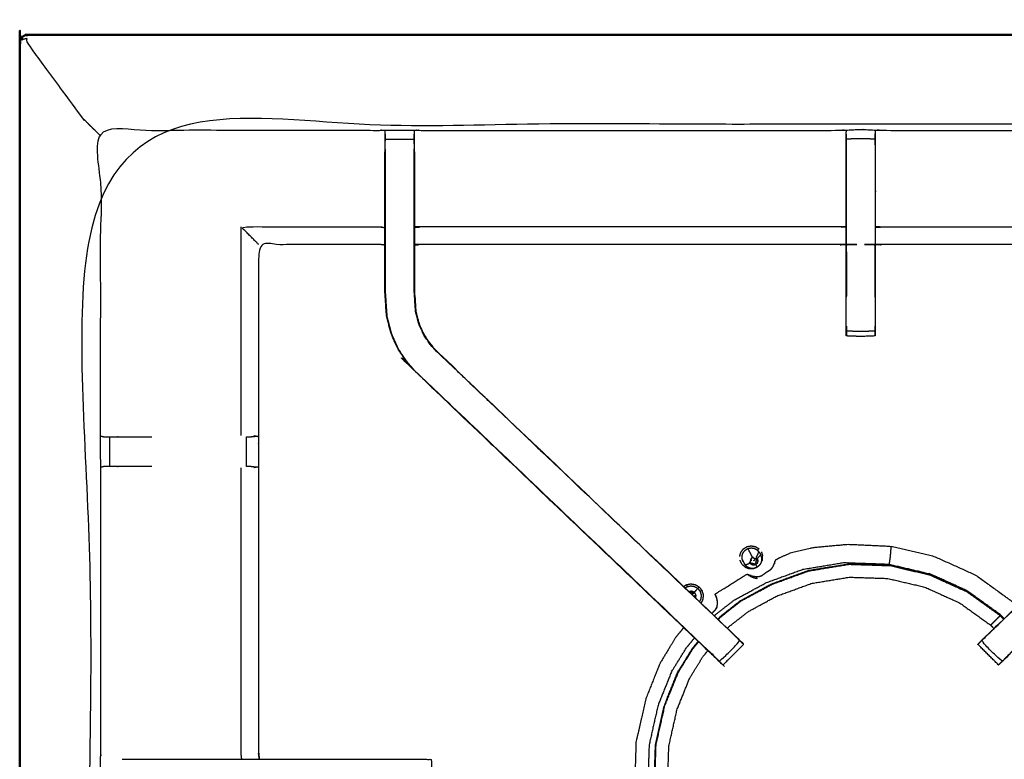
# Model space of a CAD drawing. Units: millimetres. Extents: x -3 to 195, y 0 to 189.
# Drawn here: x 0 to 21, y 171 to 188 of the extents above; entities that cross this region are included whole.
import ezdxf

# ---------------------------------------------------------------- set-up
doc = ezdxf.new("R2010")
doc.units = ezdxf.units.MM
doc.header["$MEASUREMENT"] = 0
doc.layers.add('PROIEZIONI 2D$Visible$Curves', color=7, linetype='Continuous', true_color=0x000000)
doc.layers.add('PROIEZIONI 2D$Visible$SceneSilhouetteCurves', color=7, linetype='Continuous', lineweight=50, true_color=0x000000)

msp = doc.modelspace()

# ---------------------------------------------------------------- linework, layer by layer
at = {"layer": 'PROIEZIONI 2D$Visible$Curves', "color": 18, "true_color": 0x000000}
msp.add_open_spline([(6.824, 127.297), (3.512, 127.297), (0.2, 127.297), (0.156, 127.303), (0.113, 127.309), (0.081, 127.328), (0.05, 127.347), (0.031, 127.378), (0.013, 127.409), (0.006, 127.453), (0, 127.497), (0, 157.258), (0, 187.02), (0.006, 187.063), (0.013, 187.107), (0.031, 187.138), (0.05, 187.17), (0.081, 187.188), (0.113, 187.207), (0.156, 187.213), (0.2, 187.22), (16.931, 187.22), (33.663, 187.22), (35.468, 187.22), (37.273, 187.22), (50.079, 187.22), (62.886, 187.22), (65.112, 187.22), (67.338, 187.22)], degree=2, knots=[30.802045, 30.802045, 30.802045, 31, 31, 32, 32, 33, 33, 34, 34, 35, 35, 36, 36, 37, 37, 38, 38, 39, 39, 40, 40, 41, 41, 42, 42, 43, 43, 44, 44, 44], dxfattribs=at)
at = {"layer": 'PROIEZIONI 2D$Visible$Curves', "color": 18, "lineweight": -3, "true_color": 0x000000}
for points, knots in [([(1.5, 185.277), (1.496, 185.281), (1.491, 185.286), (1.478, 185.299), (1.465, 185.312), (1.443, 185.334), (1.421, 185.356), (1.39, 185.387), (1.359, 185.418), (0.75, 186.248), (0.142, 187.078), (0.154, 187.109), (0.167, 187.14), (0.132, 187.132), (0.096, 187.124), (0.069, 187.113), (0.043, 187.103), (0.054, 187.128), (0.066, 187.154), (0.06, 187.16), (0.054, 187.166)], [0, 0, 0, 1, 1, 2, 2, 3, 3, 4, 4, 5, 5, 6, 6, 7, 7, 8, 8, 9, 9, 10, 10, 10]), ([(35.487, 185.277), (34.575, 185.277), (33.663, 185.277), (17.581, 185.277), (1.5, 185.277), (1.5, 157.037), (1.5, 128.797), (17.581, 128.797), (33.663, 128.797), (34.575, 128.797), (35.487, 128.797)], [-2.505152, -2.505152, -2.505152, -2, -2, -1, -1, 0, 0, 1, 1, 1.505199, 1.505199, 1.505199]), ([(1.759, 185.019), (1.682, 185.095), (1.606, 185.171), (1.583, 185.194), (1.56, 185.217), (1.543, 185.234), (1.527, 185.25), (1.517, 185.26), (1.507, 185.27), (1.503, 185.273), (1.5, 185.277)], [0.878776, 0.878776, 0.878776, 1, 1, 2, 2, 3, 3, 4, 4, 5, 5, 5]), ([(1.758, 177.827), (1.757, 178.167), (1.756, 178.508), (1.757, 181.831), (1.759, 185.154), (4.783, 185.149), (7.806, 185.144), (7.87, 185.147), (7.934, 185.149), (8.248, 185.149), (8.562, 185.149), (8.626, 185.147), (8.689, 185.144), (13.255, 185.144), (17.82, 185.144), (17.883, 185.147), (17.946, 185.149), (18.102, 185.158), (18.258, 185.166), (18.414, 185.158), (18.57, 185.149), (18.633, 185.147), (18.696, 185.144), (23.261, 185.144), (27.827, 185.144), (27.89, 185.147), (27.954, 185.149), (28.268, 185.149), (28.582, 185.149), (28.646, 185.147), (28.71, 185.144), (31.728, 185.149), (34.746, 185.154), (34.748, 181.831), (34.749, 178.508), (34.748, 178.167), (34.747, 177.826)], [-0.99922, -0.99922, -0.99922, 0, 0, 1, 1, 2, 2, 3, 3, 4, 4, 5, 5, 6, 6, 7, 7, 8, 8, 9, 9, 10, 10, 11, 11, 12, 12, 13, 13, 14, 14, 15, 15, 16, 16, 16.999519, 16.999519, 16.999519]), ([(7.933, 184.74), (7.933, 184.797), (7.933, 184.854), (7.933, 184.903), (7.933, 184.952), (7.933, 184.993), (7.933, 185.033), (7.933, 185.048), (7.933, 185.064), (7.934, 185.106), (7.934, 185.149)], [636, 636, 636, 637, 637, 638, 638, 639, 639, 640, 640, 641, 641, 641]), ([(8.562, 185.149), (8.562, 185.106), (8.563, 185.064), (8.563, 185.048), (8.563, 185.033), (8.563, 184.993), (8.563, 184.952), (8.563, 184.903), (8.563, 184.854), (8.563, 184.797), (8.563, 184.74)], [596, 596, 596, 597, 597, 598, 598, 599, 599, 600, 600, 600.99541, 600.99541, 600.99541]), ([(17.945, 181.017), (17.945, 181.85), (17.945, 182.683), (17.945, 182.841), (17.945, 182.999), (17.945, 183.208), (17.945, 183.417), (17.945, 183.692), (17.945, 183.967), (17.945, 184.353), (17.945, 184.74), (17.945, 184.797), (17.945, 184.854), (17.945, 184.904), (17.945, 184.953), (17.945, 184.993), (17.945, 185.033), (17.945, 185.049), (17.945, 185.064), (17.945, 185.107), (17.946, 185.149)], [569, 569, 569, 570, 570, 571, 571, 572, 572, 573, 573, 574, 574, 575, 575, 576, 576, 577, 577, 578, 578, 579, 579, 579]), ([(18.57, 185.149), (18.571, 185.107), (18.571, 185.064), (18.571, 185.049), (18.571, 185.033), (18.571, 184.993), (18.571, 184.953), (18.571, 184.904), (18.571, 184.854), (18.571, 184.797), (18.571, 184.74), (18.571, 184.353), (18.571, 183.967), (18.571, 183.692), (18.571, 183.417), (18.571, 183.208), (18.571, 182.999), (18.571, 182.841), (18.571, 182.683), (18.571, 181.85), (18.571, 181.017), (18.571, 180.954), (18.571, 180.891), (18.571, 180.837), (18.571, 180.784), (18.571, 180.748), (18.571, 180.712), (18.571, 180.696), (18.571, 180.68), (18.414, 180.674), (18.258, 180.668), (18.102, 180.674), (17.945, 180.68), (17.945, 180.696), (17.945, 180.712), (17.945, 180.748), (17.945, 180.784), (17.945, 180.837), (17.945, 180.891), (17.945, 180.954), (17.945, 181.017)], [549, 549, 549, 550, 550, 551, 551, 552, 552, 553, 553, 554, 554, 555, 555, 556, 556, 557, 557, 558, 558, 559, 559, 560, 560, 561, 561, 562, 562, 563, 563, 564, 564, 565, 565, 566, 566, 567, 567, 568, 568, 568.995396, 568.995396, 568.995396]), ([(7.933, 185.064), (7.93, 184.9), (7.927, 184.736), (7.927, 184.707), (7.927, 184.678)], [641.2063651, 641.2063651, 641.2063651, 642, 642, 642.0756434, 642.0756434, 642.0756434]), ([(17.945, 185.064), (17.942, 184.901), (17.94, 184.737), (17.94, 184.352), (17.94, 183.967), (17.94, 183.715), (17.94, 183.463), (17.94, 183.25), (17.94, 183.038), (17.94, 182.898), (17.94, 182.757), (17.94, 182.71), (17.94, 182.663), (17.94, 182.66), (17.94, 182.656), (17.88, 182.662), (17.82, 182.667), (13.255, 182.667), (8.689, 182.667), (8.629, 182.659), (8.569, 182.651)], [579.205462, 579.205462, 579.205462, 580, 580, 581, 581, 582, 582, 583, 583, 584, 584, 585, 585, 586, 586, 587, 587, 588, 588, 589, 589, 589]), ([(8.569, 184.678), (8.569, 184.707), (8.569, 184.736), (8.566, 184.9), (8.563, 185.064)], [594.9243566, 594.9243566, 594.9243566, 595, 595, 595.7929031, 595.7929031, 595.7929031]), ([(18.571, 184.953), (18.414, 184.958), (18.258, 184.962), (18.102, 184.958), (17.945, 184.953)], [0, 0, 0, 1, 1, 2, 2, 2]), ([(27.947, 182.651), (27.887, 182.659), (27.827, 182.667), (23.261, 182.667), (18.696, 182.667), (18.636, 182.662), (18.576, 182.656), (18.576, 182.66), (18.576, 182.663), (18.576, 182.71), (18.576, 182.757), (18.576, 182.898), (18.576, 183.038), (18.576, 183.25), (18.576, 183.463), (18.576, 183.715), (18.576, 183.967), (18.576, 184.352), (18.576, 184.737), (18.574, 184.901), (18.571, 185.065)], [539, 539, 539, 540, 540, 541, 541, 542, 542, 543, 543, 544, 544, 545, 545, 546, 546, 547, 547, 548, 548, 548.794934, 548.794934, 548.794934]), ([(7.933, 184.739), (7.933, 184.353), (7.933, 183.967), (7.933, 183.723), (7.933, 183.479), (7.933, 183.235), (7.933, 182.991), (7.933, 182.833), (7.933, 182.675), (7.933, 182.169), (7.933, 181.663), (7.941, 181.552), (7.948, 181.44), (7.959, 181.272), (7.97, 181.104), (7.995, 181.009), (8.02, 180.914), (8.045, 180.819), (8.07, 180.724), (8.146, 180.557), (8.222, 180.39), (8.312, 180.258), (8.402, 180.125), (8.477, 180.038), (8.551, 179.951)], [0.000578, 0.000578, 0.000578, 1, 1, 2, 2, 3, 3, 4, 4, 5, 5, 6, 6, 7, 7, 8, 8, 9, 9, 10, 10, 11, 11, 12, 12, 12]), ([(8.547, 179.947), (8.549, 179.949), (8.551, 179.951), (11.79, 176.863), (15.03, 173.774), (15.074, 173.73), (15.119, 173.685), (15.157, 173.647), (15.195, 173.609), (15.418, 173.833), (15.641, 174.056), (15.604, 174.094), (15.566, 174.132), (15.52, 174.177), (15.474, 174.221), (12.243, 177.301), (9.012, 180.381), (8.957, 180.444), (8.903, 180.508), (8.838, 180.603), (8.773, 180.699), (8.719, 180.817), (8.665, 180.936), (8.648, 181.003), (8.63, 181.07), (8.612, 181.138), (8.594, 181.205), (8.585, 181.349), (8.575, 181.492), (8.569, 181.588), (8.563, 181.683), (8.563, 182.179), (8.563, 182.675), (8.563, 182.833), (8.563, 182.991), (8.563, 183.235), (8.563, 183.479), (8.563, 183.723), (8.563, 183.967), (8.563, 184.353), (8.563, 184.74)], [0, 0, 0, 1, 1, 2, 2, 3, 3, 4, 4, 5, 5, 6, 6, 7, 7, 8, 8, 9, 9, 10, 10, 11, 11, 12, 12, 13, 13, 14, 14, 15, 15, 16, 16, 17, 17, 18, 18, 19, 19, 20, 20, 20]), ([(27.97, 179.947), (27.967, 179.949), (27.965, 179.951), (24.726, 176.863), (21.486, 173.774), (21.442, 173.73), (21.397, 173.685), (21.359, 173.647), (21.321, 173.609), (21.098, 173.833), (20.875, 174.056), (20.912, 174.094), (20.95, 174.132), (20.996, 174.177), (21.042, 174.221), (24.273, 177.301), (27.504, 180.381), (27.559, 180.444), (27.613, 180.508), (27.678, 180.603), (27.743, 180.699), (27.797, 180.817), (27.851, 180.936), (27.869, 181.003), (27.886, 181.07), (27.904, 181.138), (27.922, 181.205), (27.931, 181.349), (27.941, 181.492), (27.947, 181.588), (27.953, 181.683), (27.953, 182.179), (27.953, 182.675), (27.953, 182.833), (27.953, 182.991), (27.953, 183.235), (27.953, 183.479), (27.953, 183.723), (27.953, 183.967), (27.953, 184.353), (27.953, 184.74)], [0, 0, 0, 1, 1, 2, 2, 3, 3, 4, 4, 5, 5, 6, 6, 7, 7, 8, 8, 9, 9, 10, 10, 11, 11, 12, 12, 13, 13, 14, 14, 15, 15, 16, 16, 17, 17, 18, 18, 19, 19, 20, 20, 20]), ([(15.077, 173.718), (15.072, 173.724), (15.066, 173.729), (11.806, 176.838), (8.547, 179.947), (8.472, 180.034), (8.397, 180.121), (8.307, 180.254), (8.217, 180.387), (8.14, 180.554), (8.064, 180.722), (8.039, 180.817), (8.014, 180.913), (7.989, 181.008), (7.964, 181.103), (7.953, 181.271), (7.942, 181.44), (7.934, 181.551), (7.927, 181.663), (7.927, 182.173), (7.927, 182.683), (7.927, 182.837), (7.927, 182.991), (7.927, 183.235), (7.927, 183.479), (7.927, 183.723), (7.927, 183.967), (7.927, 184.322), (7.927, 184.678)], [621.913651, 621.913651, 621.913651, 622, 622, 623, 623, 624, 624, 625, 625, 626, 626, 627, 627, 628, 628, 629, 629, 630, 630, 631, 631, 632, 632, 633, 633, 634, 634, 635, 635, 635]), ([(8.569, 184.678), (8.569, 184.322), (8.569, 183.967), (8.569, 183.723), (8.569, 183.479), (8.569, 183.235), (8.569, 182.991), (8.569, 182.837), (8.569, 182.683), (8.569, 182.184), (8.569, 181.684), (8.575, 181.588), (8.582, 181.493), (8.591, 181.349), (8.6, 181.206), (8.618, 181.139), (8.636, 181.072), (8.654, 181.005), (8.671, 180.938), (8.725, 180.82), (8.779, 180.702), (8.843, 180.607), (8.908, 180.512), (8.962, 180.449), (9.017, 180.385), (12.268, 177.285), (15.519, 174.185), (15.58, 174.121), (15.641, 174.056), (15.641, 174.056), (15.641, 174.056)], [602, 602, 602, 603, 603, 604, 604, 605, 605, 606, 606, 607, 607, 608, 608, 609, 609, 610, 610, 611, 611, 612, 612, 613, 613, 614, 614, 615, 615, 616, 616, 616.0014, 616.0014, 616.0014]), ([(28.589, 184.678), (28.589, 184.322), (28.589, 183.967), (28.589, 183.723), (28.589, 183.479), (28.589, 183.235), (28.589, 182.991), (28.589, 182.837), (28.589, 182.683), (28.589, 182.173), (28.589, 181.663), (28.582, 181.551), (28.575, 181.44), (28.563, 181.271), (28.552, 181.103), (28.527, 181.008), (28.502, 180.913), (28.477, 180.817), (28.452, 180.722), (28.376, 180.554), (28.299, 180.387), (28.209, 180.254), (28.119, 180.121), (28.044, 180.034), (27.97, 179.947), (24.71, 176.838), (21.45, 173.729), (21.431, 173.712), (21.413, 173.695)], [493, 493, 493, 494, 494, 495, 495, 496, 496, 497, 497, 498, 498, 499, 499, 500, 500, 501, 501, 502, 502, 503, 503, 504, 504, 505, 505, 506, 506, 506.286399, 506.286399, 506.286399]), ([(5.186, 182.667), (5.182, 182.67), (5.179, 182.674), (5.133, 182.72), (5.087, 182.766), (4.946, 182.907), (4.805, 183.048), (6.306, 183.048), (7.806, 183.048), (7.867, 183.041), (7.927, 183.033)], [0, 0, 0, 1, 1, 2, 2, 3, 3, 4, 4, 5, 5, 5]), ([(17.94, 183.038), (17.88, 183.043), (17.82, 183.048), (13.255, 183.048), (8.689, 183.048), (8.629, 183.041), (8.569, 183.033)], [0, 0, 0, 1, 1, 2, 2, 3, 3, 3]), ([(18.576, 183.038), (18.636, 183.043), (18.696, 183.048), (23.261, 183.048), (27.827, 183.048), (27.887, 183.041), (27.947, 183.033)], [0, 0, 0, 1, 1, 2, 2, 3, 3, 3]), ([(7.927, 182.651), (7.867, 182.659), (7.806, 182.667), (6.496, 182.667), (5.186, 182.667), (5.186, 180.592), (5.186, 178.518), (5.186, 178.167), (5.186, 177.816), (5.186, 174.715), (5.186, 171.613), (5.195, 171.553), (5.203, 171.493)], [-3, -3, -3, -2, -2, -1, -1, 0, 0, 1, 1, 2, 2, 3, 3, 3]), ([(17.945, 182.656), (17.946, 182.17), (17.947, 181.683), (17.946, 181.602), (17.945, 181.521)], [364, 364, 364, 365, 365, 366, 366, 366]), ([(18.571, 181.521), (18.57, 181.602), (18.57, 181.683), (18.57, 182.17), (18.571, 182.656)], [374, 374, 374, 375, 375, 376, 376, 376]), ([(7.933, 182.066), (7.933, 182.066), (7.933, 182.066), (7.934, 181.869), (7.935, 181.673), (7.935, 181.673), (7.935, 181.673)], [330.999712, 330.999712, 330.999712, 331, 331, 332, 332, 332.000107, 332.000107, 332.000107]), ([(8.561, 181.685), (8.561, 181.686), (8.561, 181.686), (8.562, 181.876), (8.563, 182.066)], [358.998874, 358.998874, 358.998874, 359, 359, 360, 360, 360]), ([(20.888, 174.07), (20.942, 174.127), (20.997, 174.185), (24.248, 177.285), (27.5, 180.385), (27.554, 180.449), (27.608, 180.512), (27.673, 180.607), (27.737, 180.702), (27.791, 180.82), (27.845, 180.938), (27.862, 181.005), (27.88, 181.072), (27.898, 181.139), (27.916, 181.206), (27.925, 181.349), (27.935, 181.493), (27.941, 181.588), (27.947, 181.684), (27.947, 181.69), (27.947, 181.696)], [512.105678, 512.105678, 512.105678, 513, 513, 514, 514, 515, 515, 516, 516, 517, 517, 518, 518, 519, 519, 520, 520, 521, 521, 521.012503, 521.012503, 521.012503]), ([(7.958, 181.28), (7.959, 181.274), (7.96, 181.269), (7.965, 181.191), (7.97, 181.113), (7.969, 181.113), (7.969, 181.113)], [333.856018, 333.856018, 333.856018, 334, 334, 335, 335, 335.010062, 335.010062, 335.010062]), ([(18.571, 180.784), (18.414, 180.78), (18.258, 180.775), (18.102, 180.78), (17.945, 180.784)], [0, 0, 0, 1, 1, 2, 2, 2]), ([(8.547, 179.947), (11.823, 176.821), (15.101, 173.694), (15.102, 173.694), (15.103, 173.695)], [341, 341, 341, 342, 342, 342.310479, 342.310479, 342.310479]), ([(1.76, 178.507), (1.798, 178.497), (1.836, 178.488), (1.853, 178.488), (1.87, 178.488), (1.909, 178.488), (1.949, 178.488), (1.998, 178.488), (2.048, 178.488), (2.105, 178.488), (2.163, 178.488), (2.514, 178.488), (2.866, 178.488)], [4.046779, 4.046779, 4.046779, 5, 5, 6, 6, 7, 7, 8, 8, 9, 9, 9.407949, 9.407949, 9.407949]), ([(4.924, 178.488), (4.96, 178.488), (4.996, 178.488), (5.012, 178.488), (5.028, 178.488)], [14.001215, 14.001215, 14.001215, 15, 15, 15.996843, 15.996843, 15.996843]), ([(5.086, 178.515), (5.132, 178.507), (5.178, 178.499), (5.103, 178.494), (5.028, 178.488)], [0, 0, 0, 1, 1, 2, 2, 2]), ([(2.865, 177.846), (2.514, 177.846), (2.163, 177.846), (2.105, 177.846), (2.048, 177.846), (1.998, 177.846), (1.949, 177.846), (1.909, 177.846), (1.87, 177.846), (1.852, 177.846), (1.834, 177.846), (1.796, 177.836), (1.758, 177.826)], [11.592182, 11.592182, 11.592182, 12, 12, 13, 13, 14, 14, 15, 15, 16, 16, 17, 17, 17]), ([(5.026, 177.846), (5.01, 177.846), (4.995, 177.846), (4.959, 177.846), (4.923, 177.846), (4.922, 177.846), (4.922, 177.846)], [5.000406, 5.000406, 5.000406, 6, 6, 7, 7, 7.004997, 7.004997, 7.004997]), ([(5.026, 177.846), (5.102, 177.84), (5.178, 177.834), (5.132, 177.827), (5.086, 177.819)], [0, 0, 0, 1, 1, 2, 2, 2]), ([(34.746, 157.173), (31.728, 157.179), (28.71, 157.184), (28.646, 157.181), (28.582, 157.179), (28.268, 157.179), (27.954, 157.179), (27.89, 157.181), (27.827, 157.184), (23.261, 157.184), (18.696, 157.184), (18.633, 157.181), (18.57, 157.178), (18.414, 157.17), (18.258, 157.161), (18.102, 157.17), (17.946, 157.178), (17.883, 157.181), (17.82, 157.184), (13.255, 157.184), (8.689, 157.184), (8.626, 157.181), (8.562, 157.179), (8.248, 157.179), (7.934, 157.179), (7.87, 157.181), (7.806, 157.184), (4.783, 157.179), (1.759, 157.173), (1.757, 160.497), (1.756, 163.82), (1.757, 164.161), (1.758, 164.501), (1.759, 167.612), (1.759, 170.722), (1.757, 170.787), (1.755, 170.852), (1.755, 171.167), (1.755, 171.481), (1.757, 171.547), (1.759, 171.613), (1.759, 174.72), (1.758, 177.826)], [-22, -22, -22, -21, -21, -20, -20, -19, -19, -18, -18, -17, -17, -16, -16, -15, -15, -14, -14, -13, -13, -12, -12, -11, -11, -10, -10, -9, -9, -8, -8, -7, -7, -6, -6, -5, -5, -4, -4, -3, -3, -2, -2, -1.000053, -1.000053, -1.000053]), ([(4.821, 171.493), (4.813, 171.553), (4.805, 171.613), (4.805, 174.716), (4.805, 177.819)], [0, 0, 0, 1, 1, 2, 2, 2]), ([(21.644, 174.802), (21.587, 174.862), (21.531, 174.922), (21.138, 175.205), (20.744, 175.487), (20.304, 175.686), (19.863, 175.886), (19.392, 175.996), (18.92, 176.106), (18.449, 176.128), (17.978, 176.15), (17.59, 176.114), (17.201, 176.078), (16.965, 176.021), (16.728, 175.963), (16.615, 175.913), (16.501, 175.863), (16.459, 175.84), (16.416, 175.818), (16.409, 175.813), (16.401, 175.809), (16.399, 175.805), (16.398, 175.802), (16.398, 175.801), (16.398, 175.799), (16.397, 175.794), (16.396, 175.789), (16.396, 175.788), (16.395, 175.786)], [2.829081, 2.829081, 2.829081, 3, 3, 4, 4, 5, 5, 6, 6, 7, 7, 8, 8, 9, 9, 10, 10, 11, 11, 12, 12, 13, 13, 14, 14, 15, 15, 15.224091, 15.224091, 15.224091]), ([(15.631, 175.893), (15.643, 175.937), (15.655, 175.981), (15.682, 176.018), (15.709, 176.055), (15.748, 176.08), (15.787, 176.105)], [0, 0, 0, 1, 1, 2, 2, 3, 3, 3]), ([(15.688, 175.817), (15.684, 175.854), (15.68, 175.891), (15.689, 175.927), (15.699, 175.963), (15.721, 175.993), (15.743, 176.023), (15.774, 176.044), (15.806, 176.064), (15.817, 176.042), (15.828, 176.021), (15.861, 175.956), (15.894, 175.89), (15.895, 175.885), (15.897, 175.881), (15.898, 175.878), (15.9, 175.876), (15.903, 175.87), (15.906, 175.864)], [0, 0, 0, 1, 1, 2, 2, 3, 3, 4, 4, 5, 5, 6, 6, 7, 7, 8, 8, 9, 9, 9]), ([(16.063, 175.97), (16.074, 175.949), (16.085, 175.927), (16.096, 175.891), (16.106, 175.856), (16.104, 175.818), (16.101, 175.781), (16.085, 175.747), (16.069, 175.714), (16.041, 175.688), (16.014, 175.663), (15.98, 175.648), (15.945, 175.634), (15.908, 175.634), (15.87, 175.633), (15.835, 175.646), (15.8, 175.659), (15.772, 175.683), (15.744, 175.708)], [0, 0, 0, 1, 1, 2, 2, 3, 3, 4, 4, 5, 5, 6, 6, 7, 7, 8, 8, 9, 9, 9]), ([(15.787, 176.105), (15.831, 176.114), (15.876, 176.123), (15.922, 176.116), (15.967, 176.108), (16.006, 176.085), (16.046, 176.062), (16.031, 176.045), (16.017, 176.028)], [1, 1, 1, 2, 2, 3, 3, 4, 4, 5, 5, 5]), ([(15.806, 176.064), (15.842, 176.071), (15.879, 176.079), (15.916, 176.073), (15.953, 176.067), (15.985, 176.048), (16.017, 176.028), (16.028, 176.007), (16.039, 175.985), (16.014, 175.93), (15.989, 175.874)], [0, 0, 0, 1, 1, 2, 2, 3, 3, 4, 4, 5, 5, 5]), ([(18.877, 175.723), (18.88, 175.735), (18.882, 175.747), (18.886, 175.77), (18.89, 175.792), (18.895, 175.83), (18.9, 175.867), (18.905, 175.918), (18.91, 175.969), (18.913, 176.014), (18.917, 176.059), (18.918, 176.079), (18.92, 176.1), (18.92, 176.103), (18.92, 176.106)], [0, 0, 0, 1, 1, 2, 2, 3, 3, 4, 4, 5, 5, 6, 6, 7, 7, 7]), ([(15.166, 174.521), (15.197, 174.554), (15.227, 174.586), (15.442, 174.754), (15.657, 174.923), (15.986, 175.102), (16.314, 175.281), (16.723, 175.43), (17.131, 175.578), (17.568, 175.65), (18.006, 175.722), (18.449, 175.708), (18.892, 175.693), (19.324, 175.592), (19.756, 175.491), (20.16, 175.308), (20.564, 175.125), (20.924, 174.867), (21.284, 174.608), (21.321, 174.569), (21.358, 174.529)], [21.802801, 21.802801, 21.802801, 22, 22, 23, 23, 24, 24, 25, 25, 26, 26, 27, 27, 28, 28, 29, 29, 30, 30, 30.122115, 30.122115, 30.122115]), ([(15.684, 175.72), (15.662, 175.761), (15.641, 175.801), (15.641, 175.807), (15.64, 175.812)], [4, 4, 4, 5, 5, 5.119759, 5.119759, 5.119759]), ([(15.65, 174.933), (15.979, 175.113), (16.309, 175.293), (16.718, 175.442), (17.128, 175.591), (17.567, 175.663), (18.006, 175.735)], [-1, -1, -1, 0, 0, 1, 1, 2, 2, 2]), ([(15.684, 175.72), (15.718, 175.69), (15.752, 175.66), (15.795, 175.644), (15.838, 175.628), (15.884, 175.629), (15.93, 175.63), (15.973, 175.647), (16.015, 175.664)], [-3, -3, -3, -2, -2, -1, -1, 0, 0, 1, 1, 1]), ([(15.71, 175.774), (15.699, 175.795), (15.688, 175.817), (15.705, 175.784), (15.722, 175.751), (15.733, 175.729), (15.744, 175.708)], [0, 0, 0, 1, 1, 2, 2, 3, 3, 3]), ([(15.856, 175.748), (15.857, 175.744), (15.859, 175.739), (15.851, 175.754), (15.843, 175.769)], [4, 4, 4, 5, 5, 6, 6, 6]), ([(15.982, 175.851), (15.991, 175.84), (15.999, 175.829), (16.003, 175.816), (16.007, 175.803), (15.998, 175.802), (15.988, 175.801), (15.988, 175.791), (15.987, 175.781), (15.983, 175.772), (15.979, 175.762), (15.986, 175.757), (15.994, 175.751), (15.984, 175.742), (15.974, 175.732), (15.961, 175.727), (15.949, 175.721), (15.947, 175.73), (15.946, 175.74), (15.935, 175.739), (15.925, 175.739), (15.915, 175.742), (15.905, 175.746), (15.9, 175.738), (15.895, 175.729), (15.884, 175.739), (15.874, 175.748), (15.867, 175.76), (15.861, 175.772), (15.859, 175.786), (15.858, 175.8), (15.868, 175.8), (15.878, 175.799), (15.881, 175.809), (15.884, 175.819), (15.875, 175.823), (15.866, 175.827), (15.874, 175.838), (15.882, 175.849), (15.894, 175.856), (15.906, 175.864), (15.919, 175.866), (15.932, 175.869), (15.933, 175.859), (15.934, 175.849), (15.944, 175.847), (15.954, 175.846), (15.962, 175.841), (15.97, 175.836), (15.976, 175.843), (15.982, 175.851)], [0, 0, 0, 1, 1, 2, 2, 3, 3, 4, 4, 5, 5, 6, 6, 7, 7, 8, 8, 9, 9, 10, 10, 11, 11, 12, 12, 13, 13, 14, 14, 15, 15, 16, 16, 17, 17, 18, 18, 19, 19, 20, 20, 21, 21, 22, 22, 23, 23, 24, 24, 25, 25, 25]), ([(16.02, 175.772), (16.013, 175.757), (16.006, 175.742), (15.993, 175.73), (15.981, 175.718), (15.966, 175.712), (15.95, 175.706), (15.933, 175.705), (15.916, 175.705), (15.9, 175.711), (15.884, 175.717), (15.872, 175.728), (15.859, 175.739)], [0, 0, 0, 1, 1, 2, 2, 3, 3, 4, 4, 5, 5, 6, 6, 6]), ([(15.859, 175.739), (15.861, 175.74), (15.863, 175.741), (15.868, 175.744), (15.874, 175.748)], [0, 0, 0, 1, 1, 2, 2, 2]), ([(15.88, 175.475), (15.906, 175.469), (15.932, 175.463), (15.964, 175.459), (15.996, 175.455), (16.025, 175.456), (16.055, 175.458), (16.082, 175.468), (16.11, 175.478), (16.138, 175.498), (16.166, 175.517), (16.194, 175.538), (16.222, 175.559), (16.248, 175.574), (16.274, 175.589), (16.297, 175.605), (16.319, 175.622), (16.337, 175.648), (16.355, 175.673), (16.366, 175.697), (16.378, 175.721)], [-1, -1, -1, 0, 0, 1, 1, 2, 2, 3, 3, 4, 4, 5, 5, 6, 6, 7, 7, 8, 8, 9, 9, 9]), ([(15.938, 175.798), (15.946, 175.808), (15.955, 175.818), (15.963, 175.827), (15.97, 175.836)], [0, 0, 0, 1, 1, 2, 2, 2]), ([(15.981, 175.718), (15.98, 175.72), (15.98, 175.722), (15.977, 175.727), (15.974, 175.732)], [3, 3, 3, 4, 4, 5, 5, 5]), ([(15.992, 175.864), (15.991, 175.862), (15.99, 175.86), (15.986, 175.855), (15.982, 175.851)], [0, 0, 0, 1, 1, 2, 2, 2]), ([(16.013, 175.838), (16.011, 175.837), (16.009, 175.835), (16.004, 175.832), (15.999, 175.829)], [0, 0, 0, 1, 1, 2, 2, 2]), ([(16.013, 175.838), (16.018, 175.822), (16.023, 175.806), (16.022, 175.789), (16.02, 175.772)], [0, 0, 0, 1, 1, 2, 2, 2]), ([(16.069, 175.715), (16.076, 175.721), (16.082, 175.727), (16.102, 175.769), (16.122, 175.81), (16.125, 175.856), (16.129, 175.902)], [1.808619, 1.808619, 1.808619, 2, 2, 3, 3, 4, 4, 4]), ([(16.378, 175.72), (16.378, 175.721), (16.379, 175.721), (16.379, 175.722), (16.38, 175.723), (16.38, 175.723), (16.38, 175.724), (16.386, 175.743), (16.392, 175.763), (16.394, 175.774), (16.396, 175.786)], [1, 1, 1, 2, 2, 3, 3, 4, 4, 5, 5, 6, 6, 6]), ([(16.39, 175.754), (16.389, 175.753), (16.389, 175.751), (16.389, 175.749), (16.388, 175.746), (16.387, 175.743), (16.386, 175.741), (16.385, 175.737), (16.383, 175.732)], [10.7024, 10.7024, 10.7024, 11, 11, 12, 12, 13, 13, 13.430341, 13.430341, 13.430341]), ([(16.39, 175.755), (16.39, 175.755), (16.39, 175.754), (16.39, 175.755), (16.39, 175.755)], [8.97794457, 8.97794457, 8.97794457, 9, 9, 9.04462727, 9.04462727, 9.04462727]), ([(16.401, 175.809), (16.401, 175.807), (16.401, 175.806), (16.401, 175.799), (16.401, 175.791)], [44, 44, 44, 45, 45, 46, 46, 46]), ([(18.006, 175.735), (18.45, 175.721), (18.895, 175.706), (19.328, 175.605), (19.761, 175.504), (20.166, 175.32), (20.571, 175.137), (20.933, 174.878), (21.294, 174.618), (21.331, 174.579), (21.368, 174.539)], [-3, -3, -3, -2, -2, -1, -1, 0, 0, 1, 1, 1.122192, 1.122192, 1.122192]), ([(15.1, 175.062), (15.099, 175.063), (15.099, 175.064), (15.099, 175.068), (15.098, 175.072), (15.102, 175.076), (15.105, 175.08), (15.116, 175.088), (15.127, 175.096), (15.154, 175.112), (15.18, 175.129), (15.241, 175.166), (15.301, 175.203), (15.402, 175.266), (15.502, 175.329), (15.597, 175.388), (15.691, 175.448), (15.734, 175.474), (15.777, 175.501), (15.786, 175.505), (15.795, 175.51), (15.798, 175.509), (15.802, 175.508), (15.803, 175.508), (15.805, 175.507), (15.809, 175.505), (15.813, 175.502), (15.82, 175.499), (15.827, 175.496), (15.831, 175.494), (15.835, 175.492)], [-3.76, -3.76, -3.76, -3, -3, -2, -2, -1, -1, 0, 0, 1, 1, 2, 2, 3, 3, 4, 4, 5, 5, 6, 6, 7, 7, 8, 8, 9, 9, 10, 10, 10.592976, 10.592976, 10.592976]), ([(15.795, 175.51), (15.796, 175.509), (15.796, 175.508), (15.802, 175.504), (15.808, 175.499), (15.82, 175.49), (15.833, 175.481), (15.855, 175.469), (15.878, 175.456), (15.909, 175.443), (15.94, 175.43), (15.973, 175.422), (16.006, 175.415), (16.007, 175.416), (16.007, 175.417), (16.007, 175.42), (16.006, 175.423), (16.004, 175.428), (16.003, 175.433), (16.001, 175.438), (16, 175.444), (15.999, 175.446), (15.998, 175.449), (15.998, 175.449), (15.998, 175.45)], [10, 10, 10, 11, 11, 12, 12, 13, 13, 14, 14, 15, 15, 16, 16, 17, 17, 18, 18, 19, 19, 20, 20, 21, 21, 22, 22, 22]), ([(14.412, 175.241), (14.442, 175.26), (14.471, 175.278), (14.519, 175.288), (14.568, 175.298), (14.616, 175.29), (14.665, 175.282), (14.707, 175.256), (14.749, 175.231), (14.779, 175.193), (14.809, 175.154), (14.823, 175.107), (14.838, 175.06), (14.834, 175.011), (14.83, 174.962), (14.811, 174.92), (14.791, 174.879)], [-3.711342, -3.711342, -3.711342, -3, -3, -2, -2, -1, -1, 0, 0, 1, 1, 2, 2, 3, 3, 3.926954, 3.926954, 3.926954]), ([(15.367, 174.33), (15.39, 174.355), (15.413, 174.38), (15.614, 174.537), (15.815, 174.694), (16.122, 174.862), (16.43, 175.03), (16.812, 175.169), (17.194, 175.308), (17.603, 175.375), (18.012, 175.442), (18.427, 175.429), (18.841, 175.415), (19.245, 175.321), (19.649, 175.226), (20.027, 175.055), (20.405, 174.884), (20.742, 174.642), (21.079, 174.4), (21.113, 174.364), (21.147, 174.328)], [-0.160081, -0.160081, -0.160081, 0, 0, 1, 1, 2, 2, 3, 3, 4, 4, 5, 5, 6, 6, 7, 7, 8, 8, 8.12005, 8.12005, 8.12005]), ([(15.848, 175.485), (15.862, 175.48), (15.875, 175.475), (15.875, 175.475), (15.876, 175.475), (15.877, 175.475), (15.878, 175.475), (15.879, 175.475), (15.88, 175.475)], [4.292816, 4.292816, 4.292816, 5, 5, 6, 6, 7, 7, 8, 8, 8]), ([(15.997, 175.45), (15.997, 175.451), (15.997, 175.451), (15.997, 175.452), (15.996, 175.453), (15.996, 175.453), (15.996, 175.454)], [23, 23, 23, 24, 24, 25, 25, 26, 26, 26]), ([(14.445, 175.209), (14.468, 175.224), (14.49, 175.238), (14.53, 175.246), (14.57, 175.254), (14.61, 175.248), (14.651, 175.241), (14.685, 175.22), (14.72, 175.199), (14.682, 175.155), (14.643, 175.111)], [13.34634, 13.34634, 13.34634, 14, 14, 15, 15, 16, 16, 17, 17, 18, 18, 18]), ([(14.533, 175.124), (14.537, 175.126), (14.541, 175.129), (14.559, 175.132), (14.576, 175.136), (14.594, 175.133), (14.612, 175.13), (14.628, 175.121), (14.643, 175.111), (14.654, 175.097), (14.665, 175.083), (14.67, 175.066), (14.676, 175.048), (14.674, 175.03), (14.673, 175.012), (14.67, 175.005), (14.666, 174.998)], [14.750363, 14.750363, 14.750363, 15, 15, 16, 16, 17, 17, 18, 18, 19, 19, 20, 20, 21, 21, 21.429408, 21.429408, 21.429408]), ([(14.665, 175.083), (14.654, 175.097), (14.643, 175.111), (14.628, 175.121), (14.612, 175.13), (14.594, 175.133), (14.576, 175.136), (14.559, 175.132), (14.541, 175.129)], [0, 0, 0, 1, 1, 2, 2, 3, 3, 4, 4, 4]), ([(14.555, 175.105), (14.566, 175.107), (14.578, 175.109), (14.591, 175.107), (14.604, 175.105), (14.615, 175.098), (14.626, 175.092)], [1.088688, 1.088688, 1.088688, 2, 2, 3, 3, 4, 4, 4]), ([(14.643, 175.111), (14.634, 175.102), (14.626, 175.092), (14.617, 175.082), (14.608, 175.072), (14.604, 175.067), (14.599, 175.062)], [0, 0, 0, 1, 1, 2, 2, 2.56114, 2.56114, 2.56114]), ([(14.72, 175.199), (14.745, 175.167), (14.771, 175.135), (14.782, 175.096), (14.794, 175.057), (14.791, 175.016), (14.788, 174.975), (14.773, 174.943), (14.757, 174.912)], [0, 0, 0, 1, 1, 2, 2, 3, 3, 3.864793, 3.864793, 3.864793]), ([(15.147, 174.926), (15.141, 174.954), (15.136, 174.982), (15.128, 175.004), (15.12, 175.027), (15.113, 175.042), (15.107, 175.056), (15.103, 175.063), (15.1, 175.07), (15.099, 175.071), (15.098, 175.072)], [0, 0, 0, 1, 1, 2, 2, 3, 3, 4, 4, 5, 5, 5]), ([(14.646, 175.017), (14.647, 175.019), (14.647, 175.021), (14.648, 175.034), (14.649, 175.046), (14.662, 175.047), (14.676, 175.048)], [1.865858, 1.865858, 1.865858, 2, 2, 3, 3, 4, 4, 4]), ([(15.107, 174.742), (15.107, 174.742), (15.107, 174.742), (15.124, 174.774), (15.141, 174.806), (15.14, 174.805), (15.139, 174.805), (15.144, 174.834), (15.149, 174.864), (15.147, 174.894), (15.145, 174.924), (15.139, 174.952), (15.134, 174.979), (15.127, 175.001), (15.119, 175.022), (15.113, 175.036), (15.107, 175.05), (15.104, 175.056), (15.1, 175.062)], [17.962437, 17.962437, 17.962437, 18, 18, 19, 19, 20, 20, 21, 21, 22, 22, 23, 23, 24, 24, 25, 25, 26, 26, 26]), ([(15.121, 175.017), (15.12, 175.018), (15.119, 175.02), (15.113, 175.034), (15.107, 175.047), (15.103, 175.054), (15.1, 175.061)], [1, 1, 1, 2, 2, 3, 3, 4, 4, 4]), ([(15.025, 174.656), (15.034, 174.664), (15.043, 174.672), (15.078, 174.71), (15.113, 174.748)], [-0.203886, -0.203886, -0.203886, 0, 0, 1, 1, 1]), ([(15.139, 174.804), (15.139, 174.804), (15.139, 174.804), (15.126, 174.776), (15.113, 174.749)], [38.9956861, 38.9956861, 38.9956861, 39, 39, 39.8449383, 39.8449383, 39.8449383]), ([(21.079, 174.4), (21.107, 174.429), (21.135, 174.458), (21.168, 174.49), (21.2, 174.523), (21.228, 174.552), (21.257, 174.58), (21.27, 174.594), (21.284, 174.608)], [0, 0, 0, 1, 1, 2, 2, 3, 3, 4, 4, 4]), ([(14.415, 174.348), (14.32, 174.23), (14.225, 174.111), (14.062, 173.839), (13.898, 173.568), (13.743, 173.177), (13.587, 172.785), (13.483, 172.321), (13.379, 171.857), (13.364, 171.373), (13.348, 170.89), (13.426, 170.412), (13.505, 169.935), (13.675, 169.482), (13.846, 169.029), (14.101, 168.618), (14.357, 168.206), (14.427, 168.132), (14.497, 168.057)], [-21.764771, -21.764771, -21.764771, -21, -21, -20, -20, -19, -19, -18, -18, -17, -17, -16, -16, -15, -15, -14, -14, -13.788234, -13.788234, -13.788234]), ([(14.806, 168.353), (14.758, 168.404), (14.711, 168.455), (14.477, 168.831), (14.243, 169.208), (14.087, 169.623), (13.93, 170.038), (13.858, 170.476), (13.786, 170.913), (13.801, 171.356), (13.815, 171.8), (13.911, 172.225), (14.006, 172.65), (14.15, 173.01), (14.294, 173.369), (14.451, 173.625), (14.609, 173.882), (14.674, 173.961), (14.739, 174.039)], [12.84208, 12.84208, 12.84208, 13, 13, 14, 14, 15, 15, 16, 16, 17, 17, 18, 18, 19, 19, 20, 20, 20.421174, 20.421174, 20.421174]), ([(13.802, 171.801), (13.898, 172.228), (13.994, 172.654), (14.138, 173.015), (14.282, 173.375), (14.44, 173.632), (14.598, 173.889), (14.664, 173.969), (14.73, 174.049)], [-4, -4, -4, -3, -3, -2, -2, -1, -1, -0.574882, -0.574882, -0.574882]), ([(15.556, 174.146), (15.556, 174.148), (15.556, 174.15), (15.537, 174.168), (15.519, 174.185)], [346.5338699, 346.5338699, 346.5338699, 347, 347, 347.0055515, 347.0055515, 347.0055515]), ([(15.714, 173.984), (15.715, 173.984), (15.715, 173.985), (15.678, 174.021), (15.642, 174.057)], [344.9976497, 344.9976497, 344.9976497, 345, 345, 345.4586966, 345.4586966, 345.4586966]), ([(20.874, 174.057), (20.838, 174.021), (20.801, 173.985), (20.801, 173.984), (20.802, 173.984)], [394.5414483, 394.5414483, 394.5414483, 395, 395, 395.0020325, 395.0020325, 395.0020325]), ([(20.997, 174.185), (20.979, 174.168), (20.96, 174.15), (20.961, 174.149), (20.961, 174.147)], [392.9944383, 392.9944383, 392.9944383, 393, 393, 393.4561919, 393.4561919, 393.4561919]), ([(15.016, 168.552), (14.973, 168.598), (14.93, 168.644), (14.711, 168.997), (14.492, 169.349), (14.346, 169.737), (14.2, 170.125), (14.132, 170.535), (14.065, 170.944), (14.079, 171.359), (14.092, 171.773), (14.181, 172.171), (14.271, 172.569), (14.405, 172.905), (14.54, 173.241), (14.687, 173.481), (14.835, 173.721), (14.887, 173.784), (14.94, 173.848)], [24.848272, 24.848272, 24.848272, 25, 25, 26, 26, 27, 27, 28, 28, 29, 29, 30, 30, 31, 31, 32, 32, 32.36396, 32.36396, 32.36396]), ([(15.715, 173.983), (15.491, 173.759), (15.268, 173.536), (15.257, 173.547), (15.246, 173.558), (15.22, 173.584), (15.195, 173.609)], [618, 618, 618, 619, 619, 620, 620, 620.994033, 620.994033, 620.994033]), ([(21.321, 173.609), (21.296, 173.584), (21.27, 173.558), (21.259, 173.547), (21.248, 173.536), (21.025, 173.759), (20.801, 173.983), (20.802, 173.983), (20.802, 173.984)], [507.001868, 507.001868, 507.001868, 508, 508, 509, 509, 510, 510, 510.035254, 510.035254, 510.035254]), ([(14.797, 168.342), (14.749, 168.394), (14.7, 168.446), (14.465, 168.824), (14.231, 169.201), (14.074, 169.618), (13.917, 170.034), (13.845, 170.473), (13.773, 170.912), (13.788, 171.356), (13.802, 171.801)], [-0.159423, -0.159423, -0.159423, 0, 0, 1, 1, 2, 2, 3, 3, 4, 4, 4]), ([(2.225, 171.493), (3.055, 171.493), (3.886, 171.493), (4.374, 171.493), (4.861, 171.493), (5.032, 171.493), (5.202, 171.493)], [14.00017, 14.00017, 14.00017, 15, 15, 16, 16, 16.206776, 16.206776, 16.206776]), ([(5.203, 171.493), (5.856, 171.493), (6.51, 171.493), (7.613, 171.493), (8.716, 171.493), (8.827, 171.487), (8.938, 171.482), (8.938, 171.167), (8.938, 170.851), (8.923, 170.851), (8.907, 170.851), (8.872, 170.851), (8.837, 170.851)], [16.207125, 16.207125, 16.207125, 17, 17, 18, 18, 19, 19, 20, 20, 21, 21, 21.973944, 21.973944, 21.973944])]:
    msp.add_open_spline(points, degree=2, knots=knots, dxfattribs=at)
for points in [[(7.933, 184.952), (8.248, 184.952), (8.563, 184.952)], [(4.805, 178.515), (4.805, 180.781), (4.805, 183.048)], [(17.946, 180.891), (17.946, 180.785), (17.947, 180.68)], [(18.57, 180.68), (18.57, 180.786), (18.57, 180.892)], [(1.949, 178.488), (1.949, 178.167), (1.949, 177.846)], [(4.923, 177.846), (4.923, 178.167), (4.924, 178.488)], [(16.085, 175.927), (16.048, 175.887), (16.01, 175.848)], [(16.017, 176.028), (16.04, 175.999), (16.063, 175.97)], [(16.102, 175.99), (16.116, 175.946), (16.129, 175.902)], [(15.744, 175.708), (15.799, 175.728), (15.855, 175.748)], [(16.014, 175.663), (15.998, 175.691), (15.983, 175.72)], [(17.884, 175.752), (17.444, 175.679), (17.003, 175.607)], [(18.777, 175.723), (18.331, 175.737), (17.884, 175.752)], [(17.985, 175.752), (17.976, 175.75), (17.968, 175.749)], [(17.985, 175.752), (18.431, 175.737), (18.877, 175.723)], [(18.776, 175.711), (18.776, 175.717), (18.777, 175.723)], [(18.777, 175.723), (18.808, 175.715), (18.839, 175.708)], [(18.877, 175.723), (19.312, 175.621), (19.747, 175.519)], [(15.835, 175.492), (15.836, 175.491), (15.837, 175.49)], [(17.003, 175.607), (16.592, 175.458), (16.181, 175.309)], [(20.561, 175.151), (20.154, 175.335), (19.747, 175.519)], [(14.471, 175.278), (14.481, 175.258), (14.49, 175.238)], [(15.523, 174.952), (15.852, 175.131), (16.181, 175.309)], [(15.837, 175.489), (15.843, 175.487), (15.848, 175.485)], [(15.88, 175.475), (15.87, 175.478), (15.861, 175.48)], [(15.996, 175.455), (15.996, 175.454), (15.996, 175.454)], [(14.541, 175.129), (14.546, 175.119), (14.551, 175.108)], [(14.749, 175.231), (14.735, 175.215), (14.72, 175.199)], [(14.809, 175.154), (14.79, 175.145), (14.771, 175.135)], [(21.286, 174.63), (20.924, 174.89), (20.561, 175.151)], [(15.523, 174.952), (15.311, 174.788), (15.1, 174.624)], [(15.649, 174.934), (15.434, 174.765), (15.219, 174.596)], [(15.1, 174.624), (15.09, 174.613), (15.08, 174.603)], [(15.157, 174.53), (15.188, 174.563), (15.219, 174.596)], [(21.37, 174.541), (21.328, 174.585), (21.286, 174.63)], [(14.416, 174.35), (14.415, 174.349), (14.415, 174.348)], [(14.651, 174.125), (14.564, 174.019), (14.477, 173.914)], [(14.15, 173.387), (14.313, 173.65), (14.477, 173.914)], [(21.248, 173.538), (21.284, 173.574), (21.32, 173.609)], [(14.15, 173.387), (14.003, 173.023), (13.857, 172.659)], [(13.857, 172.659), (13.76, 172.23), (13.664, 171.801)], [(13.664, 171.801), (13.649, 171.355), (13.635, 170.908)], [(5.202, 171.493), (5.194, 171.553), (5.186, 171.613)]]:
    msp.add_open_spline(points, degree=2, dxfattribs=at)
at = {"layer": 'PROIEZIONI 2D$Visible$SceneSilhouetteCurves', "color": 18, "true_color": 0x000000}
msp.add_open_spline([(6.824, 127.297), (3.512, 127.297), (0.2, 127.297), (0.156, 127.303), (0.113, 127.309), (0.081, 127.328), (0.05, 127.347), (0.031, 127.378), (0.013, 127.409), (0.006, 127.453), (0, 127.497), (0, 157.258), (0, 187.02), (0.006, 187.063), (0.013, 187.107), (0.031, 187.138), (0.05, 187.17), (0.081, 187.188), (0.113, 187.207), (0.156, 187.213), (0.2, 187.22), (16.931, 187.22), (33.663, 187.22), (35.468, 187.22), (37.273, 187.22), (50.079, 187.22), (62.886, 187.22), (65.112, 187.22), (67.338, 187.22)], degree=2, knots=[30.802045, 30.802045, 30.802045, 31, 31, 32, 32, 33, 33, 34, 34, 35, 35, 36, 36, 37, 37, 38, 38, 39, 39, 40, 40, 41, 41, 42, 42, 43, 43, 44, 44, 44], dxfattribs=at)

doc.saveas('drawing.dxf')
